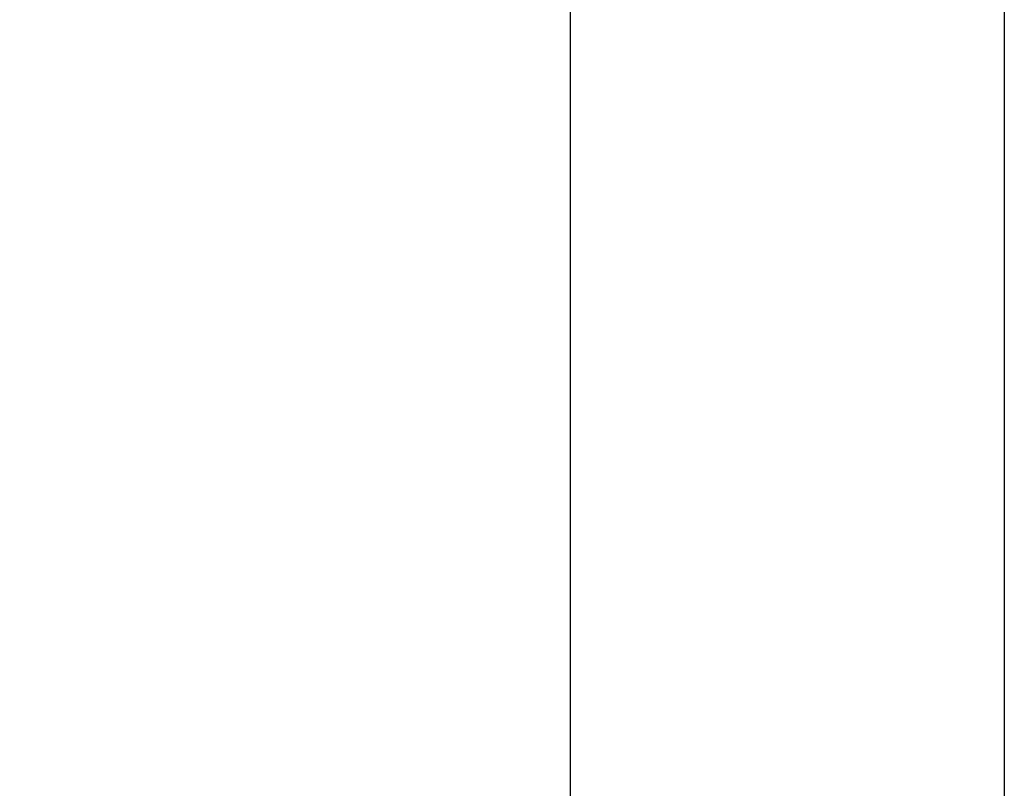
# Model space of a CAD drawing. Units: millimetres. Extents: x 0 to 420, y 0 to 297.
# Drawn here: x 287 to 298, y 105 to 114 of the extents above; entities that cross this region are included whole.
import ezdxf

# ---------------------------------------------------------------- set-up
doc = ezdxf.new("R2010")
doc.units = ezdxf.units.MM
doc.header["$LTSCALE"] = 23.1
doc.layers.get('0').update_dxf_attribs({"linetype": 'CONTINUOUS'})
doc.layers.add('20', color=7, linetype='CONTINUOUS')
doc.dimstyles.new('DIMSTYLE_3', dxfattribs={"dimtxt": 3, "dimasz": 3.5, "dimexe": 1.5, "dimexo": 1, "dimgap": 0.75, "dimtad": 1, "dimdec": 1, "dimlfac": 2, "dimtxsty": 'Standard', "dimblk": 'CLOSED', "dimblk1": 'CLOSED', "dimblk2": 'CLOSED', "dimcen": 0.09, "dimazin": 2, "dimtp": 0.5, "dimtm": 0.5, "dimtfac": 1, "dimtdec": 1, "dimtofl": 0, "dimtmove": 0, "dimatfit": 3, "dimldrblk": 'CLOSED', "dimfxl": 1, "dimtolj": 1, "dimarcsym": 0})

# ---------------------------------------------------------------- blocks, each defined once
blk = doc.blocks.new('_CLOSED')
at = {"color": 0, "linetype": 'ByBlock'}
for p, q in [((0, 0), (-1, 0.2143)), ((-1, 0.2143), (-1, -0.2143)), ((-1, -0.2143), (0, 0)), ((-1, 0), (0, 0))]:
    blk.add_line(p, q, dxfattribs=at)
blk = doc.blocks.new('*D5')
at = {"color": 2, "linetype": 'Continuous', "transparency": 16777216}
for p, q in [((285.939, 256.755), (256.416, 256.755)), ((257.916, 256.755), (257.916, 172.465)), ((257.916, 88.175), (257.916, 172.465)), ((294.689, 88.175), (256.416, 88.175))]:
    blk.add_line(p, q, dxfattribs=at)
at = {"color": 2, "linetype": 'Continuous', "transparency": 16777216, "xscale": 3.5, "yscale": 3.5, "zscale": 3.5}
for p, rotation in [((257.916, 256.755), 90), ((257.916, 88.175), 270)]:
    blk.add_blockref('_CLOSED', p, dxfattribs=dict(at, rotation=rotation))

msp = doc.modelspace()

# ---------------------------------------------------------------- linework, layer by layer
at = {"layer": '20', "color": 6, "linetype": 'Continuous'}
for p, q in [((293.1892, 116.4418), (293.1892, 102.8475)), ((298.1892, 116.4418), (298.1892, 102.8475))]:
    msp.add_line(p, q, dxfattribs=at)

# ---------------------------------------------------------------- dimensions: what is measured, and where the dimension line sits
at = {"color": 2, "linetype": 'Continuous'}
dim = msp.add_linear_dim(base=(257.9155, 88.1752), p1=(286.9392, 256.7551), p2=(295.6892, 88.1752), angle=270, dimstyle='DIMSTYLE_3', dxfattribs=at)
dim.commit()
dim.dimension.update_dxf_attribs({"geometry": '*D5', "text_midpoint": (257.9155, 168.3743), "dimtype": 160})

doc.saveas('drawing.dxf')
